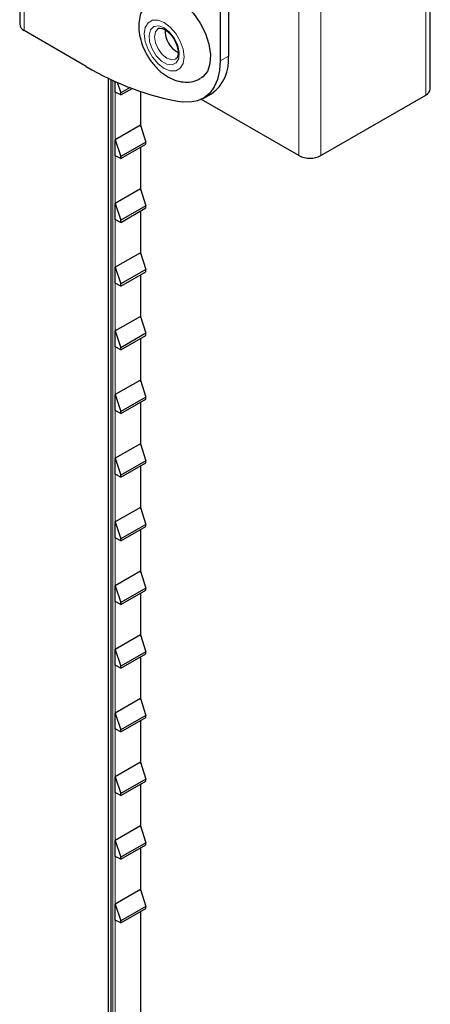
# Model space of a CAD drawing. Units: millimetres. Extents: x 6 to 203, y 14 to 269.
# Drawn here: x 31 to 39, y 182 to 200 of the extents above; entities that cross this region are included whole.
import ezdxf

# ---------------------------------------------------------------- set-up
doc = ezdxf.new("R2010")
doc.units = ezdxf.units.MM

msp = doc.modelspace()

# ---------------------------------------------------------------- linework, layer by layer
at = {"color": 7, "linetype": 'Continuous', "lineweight": 30}
for p, q in [((38.925461, 198.51231), (38.90018, 249.269075)), ((35.229901, 234.063906), (35.229901, 199.109111)), ((35.078378, 233.902303), (35.078378, 199.021639)), ((31.408653, 214.148745), (31.408653, 199.692013)), ((32.628275, 198.91962), (31.492337, 199.575384)), ((33.026227, 198.708019), (33.026227, 168.803929)), ((33.083327, 168.760544), (33.083327, 198.680644)), ((33.155108, 198.449123), (33.155108, 198.647302)), ((33.192797, 198.630274), (33.259651, 198.434313)), ((33.259651, 198.396918), (33.155108, 198.449123)), ((33.428027, 198.531514), (33.259651, 198.434313)), ((33.259651, 198.396918), (33.466787, 198.516495)), ((33.259651, 198.396918), (33.259651, 198.434313)), ((33.626006, 197.814617), (33.626006, 198.458573)), ((34.766476, 198.33226), (34.917999, 198.419732)), ((36.922488, 197.28769), (38.841777, 198.395672)), ((36.518427, 197.287556), (34.73535, 198.315719)), ((33.617637, 197.841271), (33.155108, 197.574258)), ((33.617637, 197.841271), (33.715125, 197.530765)), ((33.155108, 197.282637), (33.155108, 197.574258)), ((33.155108, 197.574258), (33.259651, 197.267826)), ((33.715125, 197.530765), (33.259651, 197.267826)), ((33.259651, 197.230432), (33.715125, 197.493371)), ((33.715125, 197.493371), (33.715125, 197.530765)), ((33.626006, 196.64813), (33.626006, 197.441924)), ((33.259651, 197.230432), (33.155108, 197.282637)), ((33.259651, 197.230432), (33.259651, 197.267826)), ((33.617637, 196.674784), (33.155108, 196.407771)), ((33.617637, 196.674784), (33.715125, 196.364279)), ((33.155108, 196.11615), (33.155108, 196.407771)), ((33.155108, 196.407771), (33.259651, 196.101339)), ((33.715125, 196.364279), (33.259651, 196.101339)), ((33.259651, 196.063945), (33.715125, 196.326884)), ((33.626006, 195.481643), (33.626006, 196.275437)), ((33.715125, 196.326884), (33.715125, 196.364279)), ((33.259651, 196.063945), (33.155108, 196.11615)), ((33.259651, 196.063945), (33.259651, 196.101339)), ((33.617637, 195.508297), (33.155108, 195.241285)), ((33.617637, 195.508297), (33.715125, 195.197792)), ((33.155108, 194.949663), (33.155108, 195.241285)), ((33.155108, 195.241285), (33.259651, 194.934852)), ((33.715125, 195.197792), (33.259651, 194.934852)), ((33.259651, 194.897458), (33.715125, 195.160397)), ((33.715125, 195.160397), (33.715125, 195.197792)), ((33.626006, 194.315156), (33.626006, 195.10895)), ((33.259651, 194.897458), (33.155108, 194.949663)), ((33.259651, 194.897458), (33.259651, 194.934852)), ((33.617637, 194.34181), (33.155108, 194.074798)), ((33.617637, 194.34181), (33.715125, 194.031305)), ((33.155108, 193.783176), (33.155108, 194.074798)), ((33.155108, 194.074798), (33.259651, 193.768365)), ((33.715125, 194.031305), (33.259651, 193.768365)), ((33.259651, 193.730971), (33.715125, 193.99391)), ((33.626006, 193.148669), (33.626006, 193.942463)), ((33.715125, 193.99391), (33.715125, 194.031305)), ((33.259651, 193.730971), (33.155108, 193.783176)), ((33.259651, 193.730971), (33.259651, 193.768365)), ((33.617637, 193.175323), (33.155108, 192.908311)), ((33.617637, 193.175323), (33.715125, 192.864818)), ((33.155108, 192.616689), (33.155108, 192.908311)), ((33.155108, 192.908311), (33.259651, 192.601878)), ((33.715125, 192.864818), (33.259651, 192.601878)), ((33.259651, 192.564484), (33.715125, 192.827424)), ((33.715125, 192.827424), (33.715125, 192.864818)), ((33.259651, 192.564484), (33.155108, 192.616689)), ((33.626006, 191.982182), (33.626006, 192.775976)), ((33.259651, 192.564484), (33.259651, 192.601878)), ((33.617637, 192.008836), (33.155108, 191.741824)), ((33.617637, 192.008836), (33.715125, 191.698331)), ((33.155108, 191.450202), (33.155108, 191.741824)), ((33.155108, 191.741824), (33.259651, 191.435392)), ((33.715125, 191.698331), (33.259651, 191.435392)), ((33.259651, 191.397997), (33.715125, 191.660937)), ((33.626006, 190.815696), (33.626006, 191.609489)), ((33.715125, 191.660937), (33.715125, 191.698331)), ((33.259651, 191.397997), (33.155108, 191.450202)), ((33.259651, 191.397997), (33.259651, 191.435392)), ((33.617637, 190.842349), (33.155108, 190.575337)), ((33.617637, 190.842349), (33.715125, 190.531844)), ((33.155108, 190.283715), (33.155108, 190.575337)), ((33.155108, 190.575337), (33.259651, 190.268905)), ((33.715125, 190.531844), (33.259651, 190.268905)), ((33.259651, 190.23151), (33.715125, 190.49445)), ((33.715125, 190.49445), (33.715125, 190.531844)), ((33.259651, 190.23151), (33.155108, 190.283715)), ((33.626006, 189.649209), (33.626006, 190.443002)), ((33.259651, 190.23151), (33.259651, 190.268905)), ((33.617637, 189.675862), (33.155108, 189.40885)), ((33.617637, 189.675862), (33.715125, 189.365357)), ((33.155108, 189.117228), (33.155108, 189.40885)), ((33.155108, 189.40885), (33.259651, 189.102418)), ((33.715125, 189.365357), (33.259651, 189.102418)), ((33.259651, 189.065023), (33.715125, 189.327963)), ((33.626006, 188.482722), (33.626006, 189.276515)), ((33.715125, 189.327963), (33.715125, 189.365357)), ((33.259651, 189.065023), (33.155108, 189.117228)), ((33.259651, 189.065023), (33.259651, 189.102418)), ((33.617637, 188.509376), (33.155108, 188.242363)), ((33.617637, 188.509376), (33.715125, 188.19887)), ((33.155108, 187.950742), (33.155108, 188.242363)), ((33.155108, 188.242363), (33.259651, 187.935931)), ((33.715125, 188.19887), (33.259651, 187.935931)), ((33.259651, 187.898537), (33.715125, 188.161476)), ((33.626006, 187.316235), (33.626006, 188.110029)), ((33.715125, 188.161476), (33.715125, 188.19887)), ((33.259651, 187.898537), (33.155108, 187.950742)), ((33.259651, 187.898537), (33.259651, 187.935931)), ((33.617637, 187.342889), (33.155108, 187.075876)), ((33.617637, 187.342889), (33.715125, 187.032384)), ((33.155108, 186.784255), (33.155108, 187.075876)), ((33.155108, 187.075876), (33.259651, 186.769444)), ((33.715125, 187.032384), (33.259651, 186.769444)), ((33.715125, 186.994989), (33.715125, 187.032384)), ((33.259651, 186.73205), (33.715125, 186.994989)), ((33.626006, 186.149748), (33.626006, 186.943542)), ((33.259651, 186.73205), (33.155108, 186.784255)), ((33.259651, 186.73205), (33.259651, 186.769444)), ((33.617637, 186.176402), (33.155108, 185.90939)), ((33.617637, 186.176402), (33.715125, 185.865897)), ((33.155108, 185.617768), (33.155108, 185.90939)), ((33.155108, 185.90939), (33.259651, 185.602957)), ((33.715125, 185.865897), (33.259651, 185.602957)), ((33.259651, 185.565563), (33.715125, 185.828502)), ((33.626006, 184.983261), (33.626006, 185.777055)), ((33.715125, 185.828502), (33.715125, 185.865897)), ((33.259651, 185.565563), (33.155108, 185.617768)), ((33.259651, 185.565563), (33.259651, 185.602957)), ((33.617637, 185.009915), (33.155108, 184.742903)), ((33.617637, 185.009915), (33.715125, 184.69941)), ((33.155108, 184.451281), (33.155108, 184.742903)), ((33.155108, 184.742903), (33.259651, 184.43647)), ((33.715125, 184.69941), (33.259651, 184.43647)), ((33.715125, 184.662015), (33.715125, 184.69941)), ((33.259651, 184.399076), (33.715125, 184.662015)), ((33.626006, 183.816774), (33.626006, 184.610568)), ((33.259651, 184.399076), (33.155108, 184.451281)), ((33.259651, 184.399076), (33.259651, 184.43647)), ((33.617637, 183.843428), (33.155108, 183.576416)), ((33.617637, 183.843428), (33.715125, 183.532923)), ((33.155108, 183.284794), (33.155108, 183.576416)), ((33.155108, 183.576416), (33.259651, 183.269983)), ((33.715125, 183.532923), (33.259651, 183.269983)), ((33.259651, 183.232589), (33.715125, 183.495529)), ((33.626006, 169.02455), (33.626006, 183.444081)), ((33.715125, 183.495529), (33.715125, 183.532923)), ((33.259651, 183.232589), (33.155108, 183.284794)), ((33.259651, 183.232589), (33.259651, 183.269983))]:
    msp.add_line(p, q, dxfattribs=at)
at = {"color": 8, "linetype": 'Continuous', "lineweight": 0}
for p, q in [((38.816496, 249.152437), (38.841777, 198.395672)), ((36.493146, 248.044321), (36.518427, 197.287556)), ((36.897207, 248.044455), (36.922488, 197.28769)), ((31.492337, 199.575384), (31.492337, 214.197054)), ((35.078378, 199.021639), (35.229901, 199.109111)), ((33.033903, 168.789481), (33.033903, 198.704296)), ((33.11542, 198.665589), (33.11542, 168.742263)), ((33.155108, 197.574258), (33.155108, 198.449123)), ((33.617637, 197.841271), (33.617637, 198.461465)), ((33.617637, 196.674784), (33.617637, 197.437093)), ((33.155108, 196.407771), (33.155108, 197.282637)), ((33.617637, 195.508297), (33.617637, 196.270606)), ((33.155108, 195.241285), (33.155108, 196.11615)), ((33.617637, 194.34181), (33.617637, 195.104119)), ((33.155108, 194.074798), (33.155108, 194.949663)), ((33.617637, 193.175323), (33.617637, 193.937632)), ((33.155108, 192.908311), (33.155108, 193.783176)), ((33.155108, 191.741824), (33.155108, 192.616689)), ((33.617637, 192.008836), (33.617637, 192.771145)), ((33.617637, 190.842349), (33.617637, 191.604658)), ((33.155108, 190.575337), (33.155108, 191.450202)), ((33.155108, 189.40885), (33.155108, 190.283715)), ((33.617637, 189.675862), (33.617637, 190.438171)), ((33.617637, 188.509376), (33.617637, 189.271685)), ((33.155108, 188.242363), (33.155108, 189.117228)), ((33.617637, 187.342889), (33.617637, 188.105198)), ((33.155108, 187.075876), (33.155108, 187.950742)), ((33.617637, 186.176402), (33.617637, 186.938711)), ((33.155108, 185.90939), (33.155108, 186.784255)), ((33.617637, 185.009915), (33.617637, 185.772224)), ((33.155108, 184.742903), (33.155108, 185.617768)), ((33.617637, 183.843428), (33.617637, 184.605737)), ((33.155108, 183.576416), (33.155108, 184.451281)), ((33.617637, 169.022153), (33.617637, 183.43925)), ((33.155108, 168.75514), (33.155108, 183.284794))]:
    msp.add_line(p, q, dxfattribs=at)
at = {"color": 7, "linetype": 'Continuous', "lineweight": 30, "flags": 128}
for points in [[(34.29551, 200.144314), (34.446239, 200.035311), (34.587497, 199.889181), (34.710408, 199.715105), (34.80725, 199.524021), (34.871937, 199.327936), (34.900406, 199.139169), (34.890866, 198.969583), (34.843918, 198.829833), (34.762512, 198.728699), (34.724071, 198.702108)], [(35.078378, 199.021639), (35.066106, 198.842589), (35.029573, 198.681837), (34.96962, 198.543087), (34.88763, 198.429538), (34.785493, 198.343808), (34.665563, 198.287873), (34.530606, 198.263022), (34.383733, 198.26983)]]:
    msp.add_lwpolyline(points, dxfattribs=at)
at = {"color": 8, "linetype": 'Continuous', "lineweight": 0, "flags": 128}
for points in [[(34.053074, 199.724401), (34.165449, 199.638975), (34.266825, 199.520805), (34.347277, 199.381458), (34.39893, 199.234574), (34.416728, 199.094532), (34.39893, 198.97504), (34.347277, 198.887794), (34.266825, 198.841335), (34.165449, 198.840211), (34.053074, 198.884531), (33.940698, 198.969957), (33.839323, 199.088127), (33.758871, 199.227474), (33.707217, 199.374357), (33.689419, 199.514399), (33.707217, 199.633892), (33.758871, 199.721137), (33.839323, 199.767597), (33.940698, 199.768721), (34.053074, 199.724401)], [(34.053074, 199.62525), (34.153424, 199.545657), (34.240221, 199.43349), (34.301743, 199.303898), (34.32968, 199.174382), (34.320261, 199.062435), (34.274756, 198.983176), (34.199312, 198.947308), (34.104118, 198.959677), (34.002029, 199.018611), (33.906835, 199.116152), (33.831391, 199.239125), (33.785886, 199.370923), (33.776467, 199.493746), (33.804404, 199.591005), (33.865926, 199.649566), (33.952724, 199.661519), (34.053074, 199.62525)], [(34.264215, 199.055212), (34.190559, 199.040931), (34.103581, 199.071164), (34.016603, 199.141354), (33.942867, 199.240815), (33.893598, 199.354405), (33.876297, 199.464832), (33.893598, 199.555283), (33.942867, 199.611989), (33.943474, 199.612337)]]:
    msp.add_lwpolyline(points, dxfattribs=at)
at = {"color": 7, "linetype": 'Continuous', "lineweight": 30}
for centre, radius, start, end in [((31.551641, 199.706272), 0.143697, 185.6947993, 245.6253417), ((34.531026, 199.580399), 0.462496, 178.5894642, 241.4677206), ((34.491372, 199.028003), 0.742969, 305.044867, 6.2673134), ((35.229024, 203.24959), 5.050993, 239.0093299, 260.3661313), ((38.785224, 198.524587), 0.140774, 293.6866369, 354.9969772), ((36.720327, 197.677788), 0.439369, 242.6435579, 297.3945133)]:
    msp.add_arc(centre, radius, start, end, dxfattribs=at)
for points, knots in [([(33.871165, 200.182497), (33.843631, 200.167414), (33.772537, 200.128467), (33.688742, 200.026448), (33.622226, 199.894657), (33.588627, 199.745018), (33.586707, 199.579847), (33.618976, 199.401959), (33.685642, 199.220595), (33.783445, 199.047296), (33.908167, 198.891741), (34.051518, 198.76682), (34.204486, 198.680289), (34.358829, 198.633702), (34.510049, 198.629133), (34.63544, 198.652677), (34.698508, 198.693008), (34.720539, 198.707096)], [0, 0, 0, 0, 0.040825471, 0.105416206, 0.168768411, 0.234312892, 0.304548905, 0.379705076, 0.456952509, 0.534455966, 0.612919372, 0.693427938, 0.767698582, 0.83719578, 0.902580718, 0.965970163, 1, 1, 1, 1]), ([(33.944653, 199.609563), (33.948983, 199.612859), (33.962701, 199.623302), (34.002485, 199.623213), (34.047287, 199.6022), (34.06787, 199.592547)], [0, 0, 0, 0, 0.1995816487, 0.6322829755, 1, 1, 1, 1]), ([(34.06787, 199.592547), (34.081249, 199.584014), (34.1201, 199.559236), (34.186607, 199.492871), (34.253284, 199.392396), (34.298128, 199.281018), (34.314693, 199.177121), (34.302169, 199.099557), (34.282761, 199.064901), (34.266901, 199.059242), (34.262398, 199.057635)], [0, 0, 0, 0, 0.074703092, 0.216933038, 0.365131096, 0.514080858, 0.661231493, 0.804239161, 0.944425991, 1, 1, 1, 1])]:
    msp.add_open_spline(points, degree=3, knots=knots, dxfattribs=at)

doc.saveas('drawing.dxf')
